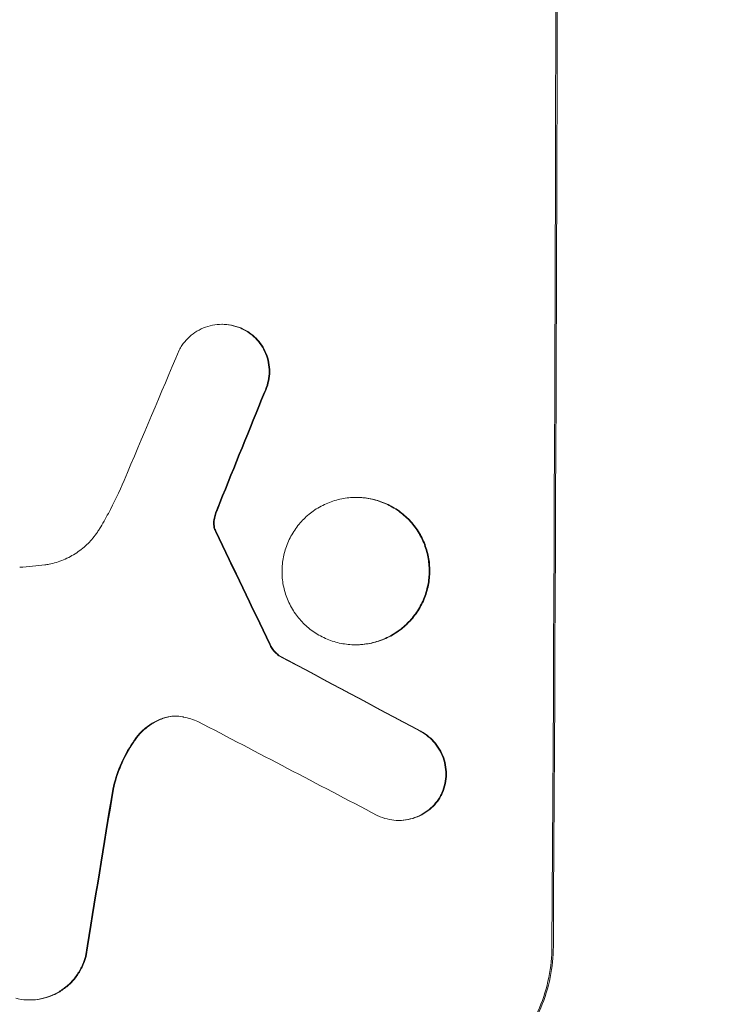
# Model space of a CAD drawing. Units: millimetres. Extents: x -3351 to 3092, y -1959 to 2633.
# Drawn here: x -1733 to -1679, y 621 to 697 of the extents above; entities that cross this region are included whole.
import ezdxf

# ---------------------------------------------------------------- set-up
doc = ezdxf.new("R2010")
doc.units = ezdxf.units.MM
doc.header["$LTSCALE"] = 20
doc.linetypes.add('HIDDEN', pattern=[9.525, 6.35, -3.175])
doc.layers.add('2d', color=230, linetype='Continuous')
doc.layers.add('EN-Free_Space_Hatch', color=10, linetype='HIDDEN')

msp = doc.modelspace()

# ---------------------------------------------------------------- hatches: boundary and pattern name
at = {"layer": 'EN-Free_Space_Hatch'}
h = msp.add_hatch(dxfattribs=at)
h.set_pattern_fill('ANSI31', color=256, scale=100)
h.set_pattern_definition([(45, (18149.27, -667.05), (-224.5064, 224.5064), [])])
h.paths.add_polyline_path([(991.006, 332.951, -0.414214), (-8.994, -667.049), (-1850.729, -667.049, -0.414214), (-2850.729, 332.951), (-2850.729, 749.049, -0.414214), (-1850.729, 1749.049), (-8.994, 1749.049, -0.414214), (991.006, 749.049)], flags=17)
h.paths.add_polyline_path([(1073, 541, 1), (2073, 541, 1)], flags=17)
edge = h.paths.add_edge_path(flags=17)
edge.add_arc((-8.994, 749.049), 1000, 0, 90)
edge.add_line((-8.994, 1749.049), (-1850.729, 1749.049))
edge.add_arc((-1850.729, 749.049), 1000, 90, 180)
edge.add_line((-2850.729, 749.049), (-2850.729, 332.951))
edge.add_arc((-1850.729, 332.951), 1000, 180, 270)
edge.add_line((-1850.729, -667.049), (-8.994, -667.049))
edge.add_arc((-8.994, 332.951), 1000, 270, 360)
edge.add_line((991.006, 332.951), (991.006, 749.049))
edge = h.paths.add_edge_path()
edge.add_arc((1573, 541), 500, 0, 360)
h = msp.add_hatch(dxfattribs=at)
h.set_pattern_fill('ANSI31', color=256, scale=100)
h.set_pattern_definition([(45, (-1850.73, -667.05), (-224.506, 224.506), [])])
h.paths.add_polyline_path([(-1850.729, 1749.049, 0.414214), (-2850.729, 749.049), (-2850.729, 332.951, 0.414214), (-1850.729, -667.049), (-8.994, -667.049, 0.414214), (991.006, 332.951), (991.006, 749.049, 0.414214), (-8.994, 1749.049)])
h.paths.add_polyline_path([(2073, 541, 1), (1073, 541, 1)])

# ---------------------------------------------------------------- linework, layer by layer
at = {"layer": '2d', "lineweight": 0}
for p, q in [((-1717.363, 673.86), (-1717.415, 673.86)), ((-1707.006, 660.491), (-1707.059, 660.491)), ((-1707.057, 649.117), (-1707.11, 649.117)), ((-1712.955, 648.273), (-1713.008, 648.273)), ((-1703.714, 635.556), (-1703.766, 635.556)), ((-1732.214, 621.693), (-1732.267, 621.693))]:
    msp.add_line(p, q, dxfattribs=at)
at = {"layer": '2d', "lineweight": 0, "extrusion": (0, 0, -1)}
for centre, major_axis, ratio, start_param, end_param in [((-1749.024, 749.058), (0, -1098), 0.052336, -1.68328, -1.458313), ((-1739.15, 749.058), (-440.667, -1096.82), 0.045077, -1.515485, -1.507702), ((-1819.253, 749.058), (532.018, -1096.768), 0.042385, -1.467018, -1.459042), ((-1959.052, 749.058), (2056.565, -1096.741), 0.011594, -1.457056, -1.451709), ((-1765.374, 749.058), (-173.976, -1096.964), 0.051055, -1.477458, -1.465614)]:
    msp.add_ellipse(centre, major_axis=major_axis, ratio=ratio, start_param=start_param, end_param=end_param, dxfattribs=at)
at = {"layer": '2d', "lineweight": 0}
for centre, major_axis, ratio, start_param, end_param in [((-1749.024, 749.058), (0, 1100), 0.052336, -1.683074, -1.458518), ((-1745.743, 749.058), (-459.059, -1096.809), 0.04455, 1.509811, 1.519016), ((-1739.15, 749.058), (441.069, 1097.82), 0.045077, -1.633817, -1.626041), ((-1819.253, 749.058), (-532.503, 1097.768), 0.042385, -1.682468, -1.674499), ((-1959.052, 749.058), (-2058.439, 1097.741), 0.011594, -1.689795, -1.684453), ((-1979.079, 749.058), (2100.993, -1096.747), 0.011213, 1.446024, 1.452665), ((-1765.374, 749.058), (174.135, 1097.964), 0.051055, -1.675875, -1.664042)]:
    msp.add_ellipse(centre, major_axis=major_axis, ratio=ratio, start_param=start_param, end_param=end_param, dxfattribs=at)
for points, knots in [([(-1720.705, 671.867), (-1720.641, 671.989), (-1720.57, 672.108), (-1720.357, 672.424), (-1720.201, 672.61), (-1719.871, 672.939), (-1719.685, 673.093), (-1719.28, 673.365), (-1719.061, 673.483), (-1718.604, 673.672), (-1718.366, 673.744), (-1717.888, 673.837), (-1717.648, 673.86), (-1717.415, 673.86), (-1717.183, 673.86), (-1716.942, 673.837), (-1716.464, 673.743), (-1716.227, 673.672), (-1715.914, 673.542), (-1715.831, 673.504), (-1715.75, 673.463)], [-3.885313, -3.885313, -3.885313, -3.885313, -3.493176, -3.493176, -2.792986, -2.792986, -2.094739, -2.094739, -1.396493, -1.396493, -0.698246, -0.698246, 0, 0, 0, 0.698699, 0.698699, 1.397397, 1.397397, 1.656109, 1.656109, 1.656109, 1.656109]), ([(-1715.698, 673.463), (-1715.779, 673.504), (-1715.863, 673.542), (-1716.175, 673.672), (-1716.412, 673.744), (-1716.89, 673.837), (-1717.13, 673.86), (-1717.363, 673.86)], [-1.656042, -1.656042, -1.656042, -1.656042, -1.396493, -1.396493, -0.698247, -0.698247, 0, 0, 0, 0]), ([(-1715.75, 673.463), (-1715.614, 673.394), (-1715.484, 673.317), (-1715.161, 673.1), (-1714.979, 672.948), (-1714.657, 672.625), (-1714.506, 672.442), (-1714.24, 672.044), (-1714.125, 671.828), (-1713.941, 671.379), (-1713.871, 671.145), (-1713.781, 670.674), (-1713.76, 670.437), (-1713.762, 669.98), (-1713.784, 669.743), (-1713.878, 669.272), (-1713.95, 669.038), (-1714.075, 668.738), (-1714.109, 668.663), (-1714.146, 668.589)], [1.627614, 1.627614, 1.627614, 1.627614, 2.05878, 2.05878, 2.74504, 2.74504, 3.433209, 3.433209, 4.121378, 4.121378, 4.809547, 4.809547, 5.497716, 5.497716, 6.186013, 6.186013, 6.87431, 6.87431, 7.107115, 7.107115, 7.107115, 7.107115]), ([(-1714.094, 668.589), (-1714.057, 668.663), (-1714.022, 668.738), (-1713.897, 669.039), (-1713.826, 669.273), (-1713.732, 669.743), (-1713.709, 669.98), (-1713.707, 670.437), (-1713.728, 670.674), (-1713.819, 671.144), (-1713.888, 671.378), (-1714.072, 671.827), (-1714.187, 672.043), (-1714.453, 672.441), (-1714.604, 672.624), (-1714.925, 672.947), (-1715.107, 673.099), (-1715.43, 673.317), (-1715.562, 673.394), (-1715.698, 673.463)], [14.884916, 14.884916, 14.884916, 14.884916, 15.118623, 15.118623, 15.80643, 15.80643, 16.494237, 16.494237, 17.18196, 17.18196, 17.869682, 17.869682, 18.557404, 18.557404, 19.245127, 19.245127, 19.93183, 19.93183, 20.364263, 20.364263, 20.364263, 20.364263]), ([(-1726.848, 658.068), (-1726.611, 658.46), (-1726.383, 658.859), (-1725.719, 660.087), (-1725.313, 660.933), (-1724.95, 661.797)], [115.280464, 115.280464, 115.280464, 115.280464, 116.585597, 116.585597, 119.236515, 119.236515, 119.236515, 119.236515]), ([(-1717.838, 659.295), (-1717.811, 659.372), (-1717.783, 659.45), (-1717.686, 659.711), (-1717.615, 659.894), (-1717.54, 660.076)], [25.5116165, 25.5116165, 25.5116165, 25.5116165, 25.7461134, 25.7461134, 26.3046113, 26.3046113, 26.3046113, 26.3046113]), ([(-1707.059, 660.491), (-1706.702, 660.491), (-1706.334, 660.457), (-1705.601, 660.313), (-1705.237, 660.204), (-1704.539, 659.914), (-1704.205, 659.733), (-1703.587, 659.317), (-1703.304, 659.08), (-1702.801, 658.576), (-1702.565, 658.29), (-1702.15, 657.668), (-1701.971, 657.332), (-1701.684, 656.631), (-1701.576, 656.265), (-1701.435, 655.531), (-1701.403, 655.161), (-1701.406, 654.447), (-1701.442, 654.078), (-1701.589, 653.343), (-1701.7, 652.977), (-1701.994, 652.276), (-1702.176, 651.94), (-1702.597, 651.318), (-1702.835, 651.033), (-1703.342, 650.528), (-1703.628, 650.292), (-1704.25, 649.875), (-1704.585, 649.695), (-1705.286, 649.405), (-1705.651, 649.295), (-1706.385, 649.152), (-1706.754, 649.117), (-1707.467, 649.117), (-1707.836, 649.152), (-1708.569, 649.296), (-1708.933, 649.406), (-1709.631, 649.696), (-1709.966, 649.877), (-1710.584, 650.294), (-1710.867, 650.531), (-1711.369, 651.036), (-1711.604, 651.321), (-1712.019, 651.943), (-1712.198, 652.279), (-1712.484, 652.979), (-1712.592, 653.344), (-1712.732, 654.078), (-1712.764, 654.448), (-1712.761, 655.161), (-1712.725, 655.53), (-1712.579, 656.264), (-1712.468, 656.629), (-1712.175, 657.33), (-1711.993, 657.666), (-1711.573, 658.287), (-1711.335, 658.573), (-1710.829, 659.078), (-1710.543, 659.315), (-1709.921, 659.732), (-1709.585, 659.913), (-1708.884, 660.203), (-1708.519, 660.313), (-1707.785, 660.457), (-1707.416, 660.491), (-1707.059, 660.491)], [0, 0, 0, 0, 1.070876, 1.070876, 2.141752, 2.141752, 3.212629, 3.212629, 4.283505, 4.283505, 5.358605, 5.358605, 6.433705, 6.433705, 7.508805, 7.508805, 8.583906, 8.583906, 9.65938, 9.65938, 10.734855, 10.734855, 11.81033, 11.81033, 12.885805, 12.885805, 13.956719, 13.956719, 15.027633, 15.027633, 16.098547, 16.098547, 17.169461, 17.169461, 18.241478, 18.241478, 19.313495, 19.313495, 20.385513, 20.385513, 21.45753, 21.45753, 22.531902, 22.531902, 23.606273, 23.606273, 24.680645, 24.680645, 25.755016, 25.755016, 26.829139, 26.829139, 27.903262, 27.903262, 28.977386, 28.977386, 30.051509, 30.051509, 31.123362, 31.123362, 32.195215, 32.195215, 33.267069, 33.267069, 34.338922, 34.338922, 34.338922, 34.338922]), ([(-1707.057, 649.117), (-1706.701, 649.117), (-1706.332, 649.152), (-1705.598, 649.295), (-1705.233, 649.405), (-1704.533, 649.695), (-1704.197, 649.875), (-1703.575, 650.292), (-1703.29, 650.528), (-1702.783, 651.033), (-1702.544, 651.318), (-1702.124, 651.94), (-1701.941, 652.276), (-1701.648, 652.977), (-1701.537, 653.343), (-1701.389, 654.078), (-1701.354, 654.447), (-1701.35, 655.161), (-1701.383, 655.531), (-1701.523, 656.265), (-1701.631, 656.631), (-1701.918, 657.332), (-1702.098, 657.668), (-1702.513, 658.29), (-1702.749, 658.576), (-1703.251, 659.08), (-1703.535, 659.317), (-1704.152, 659.733), (-1704.487, 659.914), (-1705.185, 660.204), (-1705.549, 660.313), (-1706.281, 660.457), (-1706.65, 660.491), (-1707.006, 660.491)], [17.169403, 17.169403, 17.169403, 17.169403, 18.240318, 18.240318, 19.311232, 19.311232, 20.382146, 20.382146, 21.45306, 21.45306, 22.528527, 22.528527, 23.603994, 23.603994, 24.679461, 24.679461, 25.754928, 25.754928, 26.830021, 26.830021, 27.905113, 27.905113, 28.980206, 28.980206, 30.055299, 30.055299, 31.126176, 31.126176, 32.197052, 32.197052, 33.267929, 33.267929, 34.338806, 34.338806, 34.338806, 34.338806]), ([(-1717.89, 659.295), (-1717.941, 659.159), (-1717.981, 659.02), (-1718.023, 658.809), (-1718.034, 658.738), (-1718.042, 658.668)], [3.1277042, 3.1277042, 3.1277042, 3.1277042, 3.5375766, 3.5375766, 3.7445401, 3.7445401, 3.7445401, 3.7445401]), ([(-1717.99, 658.668), (-1717.982, 658.738), (-1717.97, 658.809), (-1717.928, 659.02), (-1717.889, 659.16), (-1717.838, 659.295)], [12.4301936, 12.4301936, 12.4301936, 12.4301936, 12.6375874, 12.6375874, 13.0470664, 13.0470664, 13.0470664, 13.0470664]), ([(-1718.042, 658.668), (-1718.049, 658.612), (-1718.052, 658.556), (-1718.053, 658.359), (-1718.032, 658.209), (-1717.988, 658.064)], [2.051969, 2.051969, 2.051969, 2.051969, 2.2158216, 2.2158216, 2.6458075, 2.6458075, 2.6458075, 2.6458075]), ([(-1717.935, 658.064), (-1717.98, 658.209), (-1718.001, 658.359), (-1718, 658.556), (-1717.997, 658.612), (-1717.99, 658.668)], [6.2176712, 6.2176712, 6.2176712, 6.2176712, 6.6476546, 6.6476546, 6.8115062, 6.8115062, 6.8115062, 6.8115062]), ([(-1731.071, 655.287), (-1730.961, 655.302), (-1730.851, 655.32), (-1730.364, 655.415), (-1729.989, 655.528), (-1729.268, 655.827), (-1728.923, 656.013), (-1728.284, 656.442), (-1727.99, 656.685), (-1727.469, 657.204), (-1727.225, 657.497), (-1726.954, 657.899), (-1726.9, 657.983), (-1726.848, 658.068)], [18.424788, 18.424788, 18.424788, 18.424788, 18.745098, 18.745098, 19.846853, 19.846853, 20.948608, 20.948608, 22.050364, 22.050364, 23.154229, 23.154229, 23.438138, 23.438138, 23.438138, 23.438138]), ([(-1717.988, 658.064), (-1717.979, 658.037), (-1717.97, 658.01), (-1717.943, 657.944), (-1717.924, 657.906), (-1717.903, 657.869)], [1.7207269, 1.7207269, 1.7207269, 1.7207269, 1.8020372, 1.8020372, 1.9220516, 1.9220516, 1.9220516, 1.9220516]), ([(-1717.851, 657.869), (-1717.872, 657.906), (-1717.89, 657.944), (-1717.917, 658.01), (-1717.927, 658.037), (-1717.935, 658.064)], [3.8423361, 3.8423361, 3.8423361, 3.8423361, 3.9626511, 3.9626511, 4.0436493, 4.0436493, 4.0436493, 4.0436493]), ([(-1733.01, 655.103), (-1732.678, 655.12), (-1732.344, 655.145), (-1731.697, 655.207), (-1731.384, 655.244), (-1731.071, 655.287)], [71.121511, 71.121511, 71.121511, 71.121511, 72.103972, 72.103972, 73.018308, 73.018308, 73.018308, 73.018308]), ([(-1713.724, 649.153), (-1713.674, 649.044), (-1713.615, 648.94), (-1713.466, 648.715), (-1713.37, 648.6), (-1713.189, 648.418), (-1713.102, 648.342), (-1713.008, 648.273)], [4.44107, 4.44107, 4.44107, 4.44107, 4.781246, 4.781246, 5.216653, 5.216653, 5.555317, 5.555317, 5.555317, 5.555317]), ([(-1712.955, 648.273), (-1713.049, 648.342), (-1713.137, 648.418), (-1713.318, 648.6), (-1713.413, 648.715), (-1713.563, 648.94), (-1713.622, 649.044), (-1713.672, 649.153)], [8.345314, 8.345314, 8.345314, 8.345314, 8.68398, 8.68398, 9.119384, 9.119384, 9.459557, 9.459557, 9.459557, 9.459557]), ([(-1721.958, 643.443), (-1722.031, 643.417), (-1722.104, 643.39), (-1722.451, 643.245), (-1722.716, 643.103), (-1723.206, 642.774), (-1723.431, 642.588), (-1723.808, 642.213), (-1723.975, 642.016), (-1724.126, 641.803)], [1.470331, 1.470331, 1.470331, 1.470331, 1.689281, 1.689281, 2.533922, 2.533922, 3.378562, 3.378562, 4.128813, 4.128813, 4.128813, 4.128813]), ([(-1724.074, 641.803), (-1723.922, 642.017), (-1723.753, 642.215), (-1723.376, 642.59), (-1723.151, 642.776), (-1722.661, 643.104), (-1722.397, 643.247), (-1722.05, 643.39), (-1721.978, 643.418), (-1721.906, 643.443)], [22.941286, 22.941286, 22.941286, 22.941286, 23.695644, 23.695644, 24.539216, 24.539216, 25.382787, 25.382787, 25.599715, 25.599715, 25.599715, 25.599715]), ([(-1720.362, 643.539), (-1720.387, 643.545), (-1720.413, 643.551), (-1720.625, 643.592), (-1720.812, 643.609), (-1720.993, 643.609), (-1721.174, 643.609), (-1721.361, 643.592), (-1721.686, 643.529), (-1721.824, 643.491), (-1721.958, 643.443)], [-0.619024, -0.619024, -0.619024, -0.619024, -0.544258, -0.544258, 0, 0, 0, 0.543578, 0.543578, 0.947363, 0.947363, 0.947363, 0.947363]), ([(-1721.906, 643.443), (-1721.771, 643.491), (-1721.633, 643.529), (-1721.318, 643.59), (-1721.14, 643.608), (-1720.967, 643.609)], [-0.9473628, -0.9473628, -0.9473628, -0.9473628, -0.5435783, -0.5435783, -0.0262833, -0.0262833, -0.0262833, -0.0262833]), ([(-1702.094, 642.433), (-1701.981, 642.373), (-1701.871, 642.306), (-1701.562, 642.097), (-1701.374, 641.941), (-1701.043, 641.607), (-1700.888, 641.419), (-1700.614, 641.008), (-1700.496, 640.786), (-1700.307, 640.324), (-1700.236, 640.082), (-1700.144, 639.598), (-1700.123, 639.354), (-1700.125, 638.883), (-1700.149, 638.639), (-1700.247, 638.154), (-1700.32, 637.913), (-1700.433, 637.644), (-1700.45, 637.606), (-1700.467, 637.568)], [1.758822, 1.758822, 1.758822, 1.758822, 2.124397, 2.124397, 2.832529, 2.832529, 3.542721, 3.542721, 4.252914, 4.252914, 4.963106, 4.963106, 5.673298, 5.673298, 6.383617, 6.383617, 7.093937, 7.093937, 7.211241, 7.211241, 7.211241, 7.211241]), ([(-1700.414, 637.568), (-1700.397, 637.606), (-1700.38, 637.644), (-1700.268, 637.913), (-1700.194, 638.154), (-1700.097, 638.639), (-1700.073, 638.883), (-1700.07, 639.354), (-1700.092, 639.598), (-1700.184, 640.082), (-1700.255, 640.324), (-1700.444, 640.786), (-1700.562, 641.008), (-1700.835, 641.419), (-1700.991, 641.607), (-1701.322, 641.941), (-1701.509, 642.097), (-1701.818, 642.306), (-1701.928, 642.373), (-1702.041, 642.433)], [15.48357, 15.48357, 15.48357, 15.48357, 15.600872, 15.600872, 16.311186, 16.311186, 17.0215, 17.0215, 17.731687, 17.731687, 18.441874, 18.441874, 19.152061, 19.152061, 19.862249, 19.862249, 20.57038, 20.57038, 20.935952, 20.935952, 20.935952, 20.935952]), ([(-1724.126, 641.803), (-1724.172, 641.739), (-1724.217, 641.674), (-1724.65, 641.033), (-1724.987, 640.412), (-1725.501, 639.184), (-1725.692, 638.581), (-1725.827, 637.974)], [9.690187, 9.690187, 9.690187, 9.690187, 9.917708, 9.917708, 11.906064, 11.906064, 13.687926, 13.687926, 13.687926, 13.687926]), ([(-1725.774, 637.974), (-1725.639, 638.583), (-1725.447, 639.187), (-1724.932, 640.417), (-1724.594, 641.039), (-1724.162, 641.678), (-1724.118, 641.741), (-1724.074, 641.803)], [49.856699, 49.856699, 49.856699, 49.856699, 51.643457, 51.643457, 53.63432, 53.63432, 53.854642, 53.854642, 53.854642, 53.854642]), ([(-1700.467, 637.568), (-1700.534, 637.438), (-1700.609, 637.312), (-1700.827, 636.99), (-1700.982, 636.804), (-1701.312, 636.476), (-1701.498, 636.322), (-1701.903, 636.05), (-1702.121, 635.932), (-1702.578, 635.743), (-1702.816, 635.672), (-1703.294, 635.578), (-1703.534, 635.556), (-1703.998, 635.556), (-1704.238, 635.578), (-1704.714, 635.672), (-1704.951, 635.743), (-1705.257, 635.87), (-1705.335, 635.906), (-1705.411, 635.944)], [7.273957, 7.273957, 7.273957, 7.273957, 7.689098, 7.689098, 8.388933, 8.388933, 9.086701, 9.086701, 9.784469, 9.784469, 10.482237, 10.482237, 11.180005, 11.180005, 11.876821, 11.876821, 12.573637, 12.573637, 12.816354, 12.816354, 12.816354, 12.816354]), ([(-1703.714, 635.556), (-1703.482, 635.556), (-1703.242, 635.578), (-1702.764, 635.672), (-1702.527, 635.743), (-1702.071, 635.931), (-1701.852, 636.049), (-1701.448, 636.32), (-1701.262, 636.474), (-1700.932, 636.802), (-1700.776, 636.988), (-1700.557, 637.311), (-1700.482, 637.437), (-1700.414, 637.568)], [11.179953, 11.179953, 11.179953, 11.179953, 11.87677, 11.87677, 12.573586, 12.573586, 13.270403, 13.270403, 13.967219, 13.967219, 14.667999, 14.667999, 15.085848, 15.085848, 15.085848, 15.085848]), ([(-1691.923, 625.812), (-1691.927, 625.035), (-1692.006, 624.233), (-1692.329, 622.636), (-1692.572, 621.841), (-1693.212, 620.317), (-1693.61, 619.587), (-1694.527, 618.235), (-1695.047, 617.614), (-1696.151, 616.519), (-1696.771, 616.007), (-1698.122, 615.103), (-1698.852, 614.712), (-1700.373, 614.083), (-1701.166, 613.845), (-1702.76, 613.533), (-1703.561, 613.459), (-1704.335, 613.459)], [18.667045, 18.667045, 18.667045, 18.667045, 21.010404, 21.010404, 23.353764, 23.353764, 25.697124, 25.697124, 28.040484, 28.040484, 30.366448, 30.366448, 32.692412, 32.692412, 35.018376, 35.018376, 37.34434, 37.34434, 37.34434, 37.34434]), ([(-1704.23, 613.459), (-1703.456, 613.459), (-1702.655, 613.533), (-1701.061, 613.845), (-1700.268, 614.083), (-1698.746, 614.712), (-1698.016, 615.103), (-1696.666, 616.007), (-1696.045, 616.519), (-1694.942, 617.614), (-1694.422, 618.235), (-1693.505, 619.587), (-1693.107, 620.317), (-1692.467, 621.841), (-1692.223, 622.636), (-1691.901, 624.233), (-1691.822, 625.035), (-1691.817, 625.812)], [37.343903, 37.343903, 37.343903, 37.343903, 39.66987, 39.66987, 41.995836, 41.995836, 44.321802, 44.321802, 46.647768, 46.647768, 48.991067, 48.991067, 51.334365, 51.334365, 53.677663, 53.677663, 56.020961, 56.020961, 56.020961, 56.020961]), ([(-1727.943, 625.056), (-1727.997, 624.846), (-1728.066, 624.638), (-1728.266, 624.163), (-1728.408, 623.901), (-1728.737, 623.415), (-1728.923, 623.192), (-1729.319, 622.797), (-1729.543, 622.613), (-1730.029, 622.286), (-1730.292, 622.145), (-1730.84, 621.918), (-1731.125, 621.832), (-1731.699, 621.72), (-1731.988, 621.693), (-1732.545, 621.693), (-1732.833, 621.72), (-1733.182, 621.788), (-1733.245, 621.802), (-1733.307, 621.817)], [7.77716, 7.77716, 7.77716, 7.77716, 8.396813, 8.396813, 9.237874, 9.237874, 10.078935, 10.078935, 10.916879, 10.916879, 11.754822, 11.754822, 12.592765, 12.592765, 13.430708, 13.430708, 14.267212, 14.267212, 14.451197, 14.451197, 14.451197, 14.451197]), ([(-1732.214, 621.693), (-1731.935, 621.693), (-1731.647, 621.72), (-1731.073, 621.832), (-1730.787, 621.918), (-1730.239, 622.145), (-1729.976, 622.286), (-1729.49, 622.613), (-1729.267, 622.797), (-1728.871, 623.192), (-1728.684, 623.415), (-1728.355, 623.901), (-1728.213, 624.163), (-1728.014, 624.638), (-1727.944, 624.846), (-1727.89, 625.056)], [13.430627, 13.430627, 13.430627, 13.430627, 14.268568, 14.268568, 15.106509, 15.106509, 15.94445, 15.94445, 16.782391, 16.782391, 17.623444, 17.623444, 18.464497, 18.464497, 19.084146, 19.084146, 19.084146, 19.084146])]:
    msp.add_open_spline(points, degree=3, knots=knots, dxfattribs=at)
for points in [[(-1717.593, 660.076), (-1717.698, 659.818), (-1717.798, 659.558), (-1717.89, 659.295)], [(-1719.252, 643.193), (-1719.613, 643.339), (-1719.986, 643.455), (-1720.362, 643.539)]]:
    msp.add_open_spline(points, degree=3, dxfattribs=at)

doc.saveas('drawing.dxf')
